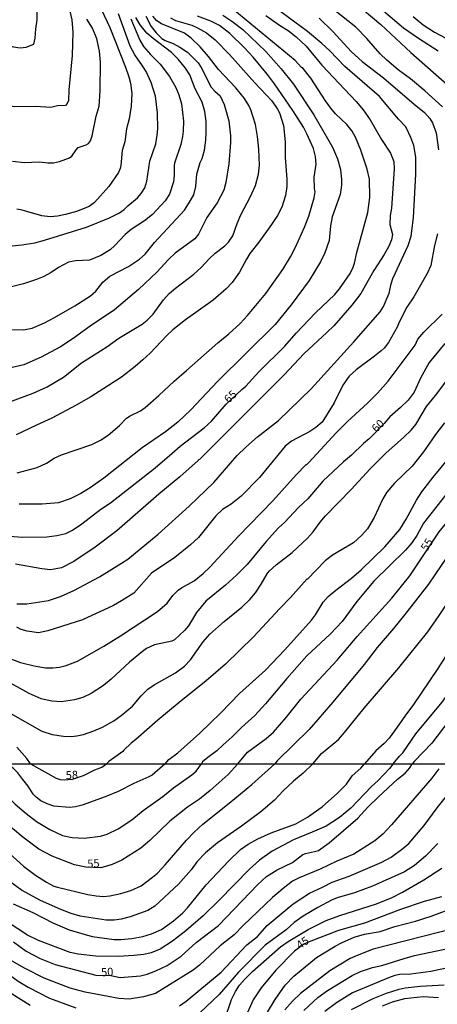
# Model space of a CAD drawing. Units: millimetres. Extents: x 195184 to 197594, y 1654894 to 1657669.
# Drawn here: x 196450 to 196578, y 1656484 to 1656787 of the extents above; entities that cross this region are included whole.
import ezdxf
from ezdxf.enums import TextEntityAlignment as Align

# ---------------------------------------------------------------- set-up
doc = ezdxf.new("R2010")
doc.units = ezdxf.units.MM
for name, color, linetype in [('IMAGEM', 7, 'Continuous'), ('V-CURVA_DE_NIVEL', 4, 'Continuous'), ('V-CURVA_MESTRA', 1, 'Continuous'), ('V-TEXTO_DE_ALTIMETRIA', 2, 'Continuous'), ('X-LIMITE_1000', 7, 'Continuous')]:
    doc.layers.add(name, color=color, linetype=linetype)
picture_1 = doc.add_image_def('image1.jpg', size_in_pixel=(4016, 4623))

msp = doc.modelspace()

# ---------------------------------------------------------------- linework, layer by layer
at = {"layer": 'V-CURVA_DE_NIVEL'}
for points in [[(196578.75, 1656777.49), (196572.6, 1656781.46), (196568.05, 1656784.65), (196548.22, 1656801.55)], [(196464.62, 1656792.52), (196465.78, 1656787.16), (196466.12, 1656783.39), (196465.91, 1656776.14), (196464.86, 1656765.55), (196464.82, 1656762.26), (196464.39, 1656761.34), (196463.87, 1656760.81), (196461.43, 1656760.67), (196459.37, 1656760.12), (196454.57, 1656760.46), (196448.18, 1656760.4), (196446.42, 1656760.63), (196444.14, 1656761.32), (196435.31, 1656766.38), (196422.95, 1656774.77), (196408.78, 1656783.97), (196404.83, 1656786.22), (196393.88, 1656793.15)], [(196425.23, 1656787.78), (196429.73, 1656785.68), (196442.94, 1656780.15), (196447.79, 1656778.8), (196449.85, 1656778.56), (196451.69, 1656778.73), (196454.07, 1656779.65), (196454.48, 1656781.54), (196454.67, 1656784.38), (196455.1, 1656787.14), (196455.08, 1656791.97)], [(196448.86, 1656607.15), (196451.95, 1656607.19), (196458.64, 1656608.2), (196462.29, 1656609.46), (196466.4, 1656611.35), (196474.34, 1656615.51), (196481.16, 1656619.7), (196483.09, 1656620.96), (196492.42, 1656628.66), (196502, 1656637.34), (196509.58, 1656644.62), (196516.78, 1656652.87), (196519.44, 1656655.47), (196523.04, 1656658.64), (196529.5, 1656663.72), (196539.6, 1656673.48), (196552.72, 1656687.92), (196560.83, 1656697.18), (196561.86, 1656698.83), (196563.57, 1656702.94), (196564.19, 1656705.78), (196564.77, 1656707.43), (196569.47, 1656717.64), (196570.35, 1656720.51), (196571.08, 1656726.17), (196571.84, 1656739.62), (196571.8, 1656744.84), (196571.16, 1656748.41), (196570.32, 1656750.9), (196568.73, 1656754.16), (196566.45, 1656756.55), (196560.6, 1656763.52), (196549.95, 1656772.79), (196545.32, 1656777.58), (196542.87, 1656779.87), (196538.39, 1656783.56), (196526.73, 1656792.16)], [(196446.37, 1656669.32), (196453.94, 1656672.07), (196458.21, 1656674.08), (196463.23, 1656677.08), (196468.8, 1656681.44), (196476.55, 1656686.43), (196476.55, 1656686.43), (196480.25, 1656689.05), (196487.44, 1656693.4), (196489.05, 1656694.65), (196490.87, 1656696.47), (196494.07, 1656700.87), (196495.85, 1656702.82), (196497.71, 1656704.47), (196503.4, 1656708.84), (196505.63, 1656710.88), (196508.09, 1656713.52), (196510.02, 1656715.26), (196512.92, 1656717.49), (196514.08, 1656718.62), (196515.47, 1656720.6), (196516.73, 1656724.37), (196517.85, 1656727.05), (196520.83, 1656732.69), (196522.44, 1656736.08), (196523.32, 1656739.6), (196523.6, 1656742.43), (196523.47, 1656747.28), (196523.04, 1656751.26), (196522.4, 1656754.91), (196520.96, 1656759.41), (196520.31, 1656760.79), (196519.03, 1656762.89), (196516.33, 1656766.19), (196511.05, 1656771.85), (196507.96, 1656775.84), (196505.39, 1656778.8), (196502.56, 1656781.52), (196500.52, 1656783.09), (196493.4, 1656785.89), (196492.05, 1656786.88), (196490.76, 1656788.32)], [(196447.45, 1656717.49), (196450.36, 1656717.79), (196454.39, 1656718.47), (196457.35, 1656719.24), (196470.31, 1656723.23), (196477.43, 1656726.15), (196480.47, 1656727.71), (196481.93, 1656728.68), (196483.11, 1656729.86), (196486.05, 1656732.32), (196487.2, 1656733.64), (196488.26, 1656735.44), (196488.88, 1656737.45), (196489.8, 1656743.63), (196491.71, 1656748.95), (196492.16, 1656751.61), (196492.29, 1656753.58), (196492.2, 1656758.56), (196491.58, 1656763.62), (196490.25, 1656767.86), (196488.7, 1656771.21), (196487.63, 1656773.01), (196485.23, 1656776.36), (196483.81, 1656779.01), (196480.15, 1656789.01)], [(196525.59, 1656788.55), (196530.1, 1656785.32), (196532.46, 1656783.86), (196534.9, 1656781.89), (196538.01, 1656779.03), (196542.87, 1656773.18), (196553.45, 1656762.03), (196555.64, 1656759.43), (196557.74, 1656756.37), (196561.19, 1656750.32), (196564, 1656746.05), (196565.03, 1656743.52), (196565.18, 1656741.27), (196564.3, 1656729.09), (196563.96, 1656726.82), (196563.79, 1656724.11), (196564.64, 1656721.03), (196564.28, 1656719.4), (196563.53, 1656717.47), (196562.03, 1656714.81), (196558.87, 1656709.87), (196554.86, 1656702.88), (196552.14, 1656699.24), (196546.52, 1656692.91), (196544.42, 1656690.79), (196537.38, 1656684.35), (196531.19, 1656677.7), (196505.67, 1656652.23), (196499.14, 1656646.33), (196492.61, 1656640.97), (196479.66, 1656629.67), (196473.05, 1656624.65), (196466.41, 1656620.23), (196462.61, 1656618.28), (196459.23, 1656617.71), (196456.58, 1656617.96), (196448.43, 1656619.42)], [(196474.94, 1656790.25), (196477.51, 1656784.8), (196482.34, 1656772.54), (196483.39, 1656769.58), (196483.88, 1656767.65), (196484.27, 1656764.43), (196484.11, 1656760.53), (196483.49, 1656756.71), (196482.61, 1656753.62), (196482.12, 1656749.59), (196481.28, 1656746.89), (196480.92, 1656742.26), (196480.71, 1656741.31), (196480.19, 1656740.11), (196477.21, 1656735.82), (196472.84, 1656730.91), (196471.12, 1656729.64), (196471.12, 1656729.64), (196467.26, 1656728.08), (196463.83, 1656727.14), (196461.43, 1656726.66), (196459.16, 1656726.49), (196456.62, 1656726.75), (196450.49, 1656728.49), (196448.82, 1656728.81)], [(196448.95, 1656647.57), (196455.08, 1656649.25), (196458.04, 1656650.53), (196460.4, 1656652.04), (196462.67, 1656653.11), (196472.02, 1656656.28), (196474.64, 1656657.61), (196477, 1656659.13), (196480.51, 1656662.15), (196482.66, 1656664.43), (196483.81, 1656665.14), (196486.99, 1656666.66), (196488.45, 1656667.67), (196492.63, 1656671.36), (196497.3, 1656675.82), (196501.19, 1656679.08), (196510.83, 1656687.66), (196514.23, 1656690.44), (196517.7, 1656693.62), (196519.95, 1656696.02), (196525.63, 1656702.84), (196530.8, 1656710.26), (196533.16, 1656714.12), (196534.75, 1656717.08), (196537.49, 1656723.3), (196538.89, 1656726.63), (196540.52, 1656732.31), (196540.77, 1656734.19), (196540.6, 1656735.22), (196540.54, 1656738.65), (196541.07, 1656742.64), (196540.88, 1656745.09), (196540.24, 1656747.53), (196538.27, 1656752.04), (196537.24, 1656754.07), (196533.91, 1656759.26), (196528.26, 1656767.43), (196526.06, 1656770.35), (196521.67, 1656775.69), (196519, 1656778.5), (196514.46, 1656782.96), (196511.27, 1656785.45), (196508.65, 1656786.75), (196504.49, 1656788.34)], [(196512.3, 1656788.64), (196515.17, 1656786.75), (196518.52, 1656784.22), (196525.63, 1656777.45), (196530.35, 1656772.11), (196534.11, 1656767.31), (196540.43, 1656757.85), (196546.09, 1656747.92), (196547.64, 1656744.36), (196548.56, 1656741.01), (196548.95, 1656737.84), (196548.95, 1656736.25), (196548.52, 1656733.34), (196546.07, 1656726.47), (196545.53, 1656723.69), (196545.09, 1656719.18), (196543.8, 1656715.36), (196542.45, 1656712.58), (196538.95, 1656706.87), (196533.42, 1656699.36), (196528.47, 1656693.23), (196510.75, 1656675.67), (196502.52, 1656667.02), (196498.44, 1656663.17), (196494.65, 1656660.18), (196487.51, 1656655.23), (196475.63, 1656645.94), (196471.42, 1656642.94), (196468.55, 1656641.18), (196465.25, 1656639.51), (196461.73, 1656638.35), (196456.67, 1656637.92), (196449.63, 1656637.88)], [(196580.01, 1656760.38), (196574.58, 1656765.33), (196570.13, 1656768.98), (196566.4, 1656771.76), (196562.86, 1656774.77), (196560.83, 1656776.74), (196556.68, 1656781.45), (196553.34, 1656784.94), (196546.48, 1656790.38)], [(196571.05, 1656788.19), (196574.1, 1656785.68), (196577.53, 1656783.39), (196584.78, 1656779.55)], [(196446.8, 1656691.75), (196450.92, 1656691.62), (196453.58, 1656692.2), (196457.4, 1656693.81), (196460.44, 1656695.4), (196466.76, 1656699.05), (196471.55, 1656702.11), (196473.16, 1656703.52), (196475.41, 1656706.31), (196477.49, 1656708.14), (196483.3, 1656711.12), (196486.67, 1656713.45), (196488.43, 1656714.96), (196491.25, 1656718.54), (196500.5, 1656728.55), (196501.79, 1656730.42), (196503.4, 1656733.29), (196504, 1656735.78), (196504.34, 1656739.57), (196505.37, 1656743.19), (196505.95, 1656744.44), (196506.7, 1656746.98), (196507.13, 1656750.08), (196507.13, 1656750.08), (196507.19, 1656752.47), (196507.21, 1656755.85), (196506.83, 1656758.94), (196505.95, 1656761.77), (196503.78, 1656765.89), (196502.17, 1656770.18), (196500.89, 1656772.28), (196498.61, 1656775.03), (196496.53, 1656777.08), (196490.85, 1656781.37), (196488.94, 1656783.02), (196486.9, 1656785.62), (196485.49, 1656787.89)], [(196483.99, 1656787.46), (196486.73, 1656780.86), (196487.95, 1656778.97), (196490.08, 1656776.48), (196492.99, 1656773.48), (196495.95, 1656769.66), (196497.88, 1656766.32), (196498.81, 1656764.05), (196499.58, 1656761.26), (196500.22, 1656755.94), (196500.14, 1656752.85), (196499.92, 1656751.18), (196499.45, 1656748.78), (196497.48, 1656743.03), (196497.35, 1656742.32), (196497.37, 1656739.17), (196497.13, 1656737.24), (196495.89, 1656733.46), (196494.62, 1656731.41), (196490.72, 1656727.18), (196488.24, 1656725.27), (196484.07, 1656722.52), (196484.07, 1656722.52), (196482.29, 1656721.05), (196479.1, 1656717.62), (196477.66, 1656716.31), (196474.72, 1656714.5), (196471.25, 1656713.15), (196466.92, 1656712.85), (196464.82, 1656712.45), (196461.73, 1656710.86), (196459.46, 1656709.31), (196457.01, 1656708.01), (196454.95, 1656707.15), (196450.92, 1656705.82), (196446.85, 1656704.83)], [(196496.17, 1656787.76), (196497.8, 1656787.01), (196502.78, 1656785.49), (196504.58, 1656784.74), (196507.32, 1656783.19), (196510.02, 1656780.96), (196514.4, 1656776.44), (196522.18, 1656767.73), (196527.43, 1656762.18), (196529.24, 1656759.63), (196529.84, 1656758.47), (196531, 1656754.57), (196531.57, 1656749.55), (196531.55, 1656744.74), (196532.03, 1656738.05), (196532.05, 1656735.78), (196531.66, 1656733.08), (196530.52, 1656729.45), (196529.15, 1656726.9), (196527.35, 1656724.07), (196523.45, 1656718.67), (196520.7, 1656715.15), (196519.61, 1656713.41), (196517.46, 1656709.36), (196515.25, 1656706.23), (196513.37, 1656704.3), (196509.34, 1656700.8), (196500.82, 1656694.67), (196496.98, 1656691.62), (196495.05, 1656689.89), (196489.91, 1656684.48), (196487.74, 1656682.44), (196485.36, 1656680.36), (196481.07, 1656677.04), (196471.72, 1656670.99), (196467.18, 1656668.4), (196459.67, 1656664.39), (196454.91, 1656662.29), (196448.69, 1656659.28)], [(196542.02, 1656787.72), (196546.2, 1656783.54), (196551.99, 1656777.34), (196555.27, 1656774.34), (196561.84, 1656769.32), (196571.28, 1656761.17), (196574.47, 1656758.61), (196576.14, 1656756.79), (196576.94, 1656755.39), (196578.12, 1656752.34), (196578.84, 1656747.07)], [(196578.54, 1656721.26), (196577.59, 1656717.58), (196576.45, 1656711.49), (196575.31, 1656709.03), (196571.18, 1656701.85), (196569.08, 1656698.64), (196566.61, 1656693.8), (196566.16, 1656692.63), (196563.38, 1656687.74), (196562.05, 1656686.03), (196561.13, 1656685.15), (196559.13, 1656683.47), (196553.46, 1656679.29), (196551.3, 1656677.39), (196549.29, 1656674.57), (196546.67, 1656669.18), (196542.95, 1656663.21), (196541.05, 1656661.58), (196539.19, 1656660.35), (196533.49, 1656657.34), (196531.52, 1656655.82), (196523.66, 1656646.1), (196517.97, 1656640.35), (196514.89, 1656637.96), (196512.23, 1656636.28), (196510.14, 1656634.34), (196504.83, 1656627.65), (196502.4, 1656625.38), (196497.58, 1656621.46), (196490.36, 1656616.63), (196484.93, 1656610.47), (196481.17, 1656608.07), (196478.7, 1656606.7), (196469.11, 1656602.28), (196458.43, 1656598.85), (196455.55, 1656598.25), (196452.04, 1656598.74), (196450.21, 1656599.3), (196448.86, 1656600.01)], [(196443.63, 1656591.47), (196449.98, 1656589.13), (196454.18, 1656588.06), (196457.74, 1656587.5), (196459.97, 1656587.46), (196462.03, 1656587.7), (196464.09, 1656588.21), (196467.52, 1656589.56), (196475.65, 1656594.13), (196480.86, 1656597.35), (196492.24, 1656604.81), (196495.22, 1656607.45), (196496.98, 1656609.73), (196498.55, 1656611.36), (196499.62, 1656612.15), (196503.52, 1656614.33), (196506.25, 1656616.54), (196508.35, 1656618.52), (196517.21, 1656628.04), (196527.8, 1656638.95), (196534.96, 1656647), (196537.98, 1656650.09), (196538.25, 1656650.17), (196538.87, 1656650.79), (196547.25, 1656659.93), (196550.72, 1656663.34), (196556.95, 1656669.02), (196559.96, 1656672.07), (196563.26, 1656675.86), (196571.62, 1656686.91), (196572.45, 1656688.81), (196574.31, 1656690.94), (196579.97, 1656696.43)], [(196629.93, 1656688.74), (196628.69, 1656687.15), (196626.51, 1656683.86), (196623.21, 1656678.01), (196620.16, 1656673.03), (196617.06, 1656667.33), (196613.56, 1656661.88), (196604.79, 1656650.56), (196602.79, 1656648.24), (196598.63, 1656644.04), (196596.62, 1656641.76), (196593.77, 1656637.65), (196591.86, 1656634.26), (196588.34, 1656629.24), (196581.54, 1656621.91), (196575.73, 1656613.29), (196568.44, 1656603.89), (196564.96, 1656599.56), (196559.95, 1656593.73), (196555.89, 1656588.54), (196546.22, 1656576.87), (196538.95, 1656568.46), (196529.09, 1656558.83), (196528.34, 1656557.87)], [(196436.98, 1656579.06), (196456.54, 1656567.92), (196459.71, 1656566.96), (196463.27, 1656566.38), (196465.76, 1656566.36), (196467.39, 1656566.55), (196467.39, 1656566.55), (196469.36, 1656566.96), (196472.58, 1656568.03), (196475.24, 1656569.19), (196478.76, 1656571.12), (196481.05, 1656572.75), (196484.46, 1656575.71), (196487.22, 1656578.89), (196489.24, 1656580.86), (196491.17, 1656582.19), (196497.71, 1656585.92), (196500.5, 1656588.02), (196502.39, 1656589.95), (196506.29, 1656595.49), (196508.33, 1656597.84), (196512.72, 1656601.79), (196518.21, 1656606.17), (196520.66, 1656608.52), (196522.37, 1656610.54), (196524.17, 1656613.29), (196525.98, 1656616.46), (196526.62, 1656617.23), (196528.81, 1656619.25), (196533.7, 1656622.98), (196538.41, 1656627.43), (196540.23, 1656629.37), (196542.3, 1656632.37), (196543.97, 1656634.34), (196551.86, 1656642.38), (196557.76, 1656648.78), (196562.71, 1656653.69), (196568.07, 1656658.43), (196570.37, 1656660.76), (196571.78, 1656662.48), (196575.09, 1656668.01), (196577.92, 1656671.44), (196581.69, 1656676.42)], [(196540.11, 1656557.87), (196542.74, 1656561.08), (196547.94, 1656565.4), (196549.89, 1656567.56), (196555.87, 1656575.03), (196566.57, 1656587.51), (196575.51, 1656598.57), (196579.03, 1656603.63), (196588.42, 1656617.92), (196594.47, 1656625.94), (196600.22, 1656634.04), (196605.15, 1656640.39), (196613.56, 1656652.44), (196617.93, 1656659.48), (196625.65, 1656669.92), (196627.95, 1656673.71), (196628.76, 1656675.69), (196629.88, 1656677.37)], [(196629.76, 1656664.9), (196628.51, 1656661.9), (196626.66, 1656658.88), (196626.4, 1656657.85), (196625.72, 1656656.52), (196622.69, 1656651.8), (196619.91, 1656646.78), (196616.78, 1656641.72), (196613.79, 1656637.65), (196606.74, 1656629.24), (196597, 1656616.16), (196591.56, 1656607.8), (196586.07, 1656598.7), (196583.32, 1656594.67), (196578.65, 1656587.29), (196570.88, 1656575.84), (196568.61, 1656572.84), (196566.1, 1656569.15), (196563.59, 1656565.76), (196562.09, 1656564.15), (196559.52, 1656561.94), (196555.99, 1656557.88)], [(196580.66, 1656663), (196577.87, 1656659.35), (196574.14, 1656654.03), (196570.69, 1656649.57), (196565.27, 1656644.42), (196562.88, 1656641.66), (196561.66, 1656639.58), (196558.98, 1656633.83), (196556.94, 1656630.36), (196555.23, 1656628.36), (196552.57, 1656626), (196546.14, 1656622.23), (196543.84, 1656620.45), (196538.48, 1656614.83), (196538.24, 1656614.76), (196533.22, 1656609.12), (196529.88, 1656605.78), (196521.75, 1656597.07), (196513.2, 1656588.62), (196507.19, 1656583.43), (196498.87, 1656576.83), (196492.35, 1656571.34), (196485.58, 1656565.39), (196484.07, 1656564.24), (196481.8, 1656562.09), (196481.52, 1656561.66), (196477.21, 1656558.6), (196476.53, 1656557.85)], [(196494.58, 1656557.86), (196495.68, 1656559.27), (196498.49, 1656561.28), (196505.24, 1656567.35), (196511.78, 1656573.63), (196517.53, 1656579.53), (196525.5, 1656586.78), (196531.45, 1656592.97), (196539.62, 1656602.2), (196540.86, 1656603.85), (196543.3, 1656607.67), (196544.78, 1656609.42), (196547.14, 1656611.42), (196551.97, 1656615.08), (196554.93, 1656617.7), (196562.3, 1656624.78), (196566.85, 1656630.14), (196568.85, 1656633.27), (196572.04, 1656639.19), (196573.71, 1656641.7), (196577.14, 1656646.27), (196582.08, 1656652.14)], [(196564.85, 1656557.88), (196566.75, 1656560.2), (196567.84, 1656561.28), (196571.85, 1656567.18), (196579.89, 1656576.93), (196582.16, 1656580.04), (196585.68, 1656585.36), (196590.91, 1656594.16), (196594.43, 1656599.6), (196598.46, 1656606.72), (196603.44, 1656614.57), (196606.74, 1656619.2), (196615.15, 1656629.5), (196617.76, 1656633.34), (196624.43, 1656642.36), (196627.11, 1656646.69), (196629.25, 1656651.46), (196629.7, 1656652.03)], [(196583.23, 1656643.61), (196574.14, 1656632.03), (196572.08, 1656628.21), (196570.58, 1656625.98), (196568.65, 1656623.71), (196558.87, 1656614.14), (196553.68, 1656607.92), (196549.14, 1656601.75), (196545.41, 1656597.88), (196538.2, 1656591.17), (196532.04, 1656584.21), (196525.51, 1656576.33), (196522.16, 1656572.75), (196518.13, 1656569.12), (196515.21, 1656566.21), (196512.4, 1656563.79), (196510.52, 1656561.86), (196507.68, 1656559.88), (196506.08, 1656558.48), (196505.8, 1656557.86)], [(196453.07, 1656557.84), (196451.95, 1656559.54), (196448.88, 1656563.06)], [(196452.99, 1656483.43), (196447.43, 1656486.87), (196442.8, 1656490.1), (196439.66, 1656492.6), (196432.18, 1656497.8), (196422.76, 1656505.15), (196412.44, 1656512.28), (196407.28, 1656516.3), (196401.91, 1656519.67), (196390.83, 1656528.15), (196384.03, 1656532.94), (196382.38, 1656534.26), (196377.3, 1656537.7), (196374.73, 1656539.84), (196360.7, 1656554.32), (196358.32, 1656556.21), (196357.03, 1656556.83), (196355.99, 1656557.81)], [(196362.03, 1656557.81), (196368.47, 1656552.58), (196374.65, 1656546.87), (196377.32, 1656543.52), (196379.02, 1656541.94), (196383.69, 1656538.76), (196386.2, 1656537.34), (196391.76, 1656533.62), (196396.39, 1656530.08), (196400.47, 1656526.61), (196404.84, 1656523.51), (196412.1, 1656518.72), (196415.84, 1656516), (196431.46, 1656503.75), (196436.48, 1656499.57), (196440.85, 1656496.93), (196449.26, 1656490.9), (196452.4, 1656489.08), (196458.94, 1656485.66), (196467.09, 1656482.71)], [(196433.14, 1656557.83), (196434.85, 1656556.45), (196438.98, 1656553.83), (196442.65, 1656551.05), (196445.07, 1656548.82), (196448.38, 1656545.43), (196451.76, 1656542.54), (196454.95, 1656540.16), (196459.06, 1656537.63), (196462.93, 1656535.85), (196465.9, 1656535.21), (196469.6, 1656534.96), (196474.65, 1656535.6), (196476.69, 1656536.25), (196480.06, 1656537.82), (196484.33, 1656540.65), (196487.81, 1656543.52), (196493.88, 1656547.84), (196497.19, 1656550.52), (196502.78, 1656554.47), (196504.11, 1656555.64), (196505.8, 1656557.86)], [(196494.58, 1656557.86), (196490.57, 1656554.43), (196489.55, 1656553.85), (196484.88, 1656551.82), (196480.06, 1656549.35), (196476.13, 1656547.74), (196469, 1656545.13), (196466.92, 1656544.62), (196465.09, 1656544.47), (196460.25, 1656544.81), (196458.21, 1656545.53), (196456.3, 1656546.49), (196454.82, 1656547.59), (196453.94, 1656548.53), (196452.35, 1656551.03), (196450.69, 1656553.01), (196449.19, 1656555.13), (196447.72, 1656556.51), (196445.72, 1656557.84)], [(196564.85, 1656557.88), (196563.68, 1656556.44), (196560.23, 1656552.78), (196558.12, 1656550.93), (196551.84, 1656544.26), (196548.28, 1656541.33), (196544.2, 1656538.7), (196539.83, 1656536.78), (196534.09, 1656534.51), (196527.51, 1656530.95), (196523.69, 1656528.23), (196520.55, 1656525.4), (196511.08, 1656515.72), (196506.26, 1656511.03), (196500.91, 1656506.42), (196496.83, 1656503.26), (196493.08, 1656500.82), (196490.23, 1656499.63), (196488.02, 1656499.16), (196484.88, 1656498.78), (196480.13, 1656498.48), (196473.2, 1656498.61), (196467.81, 1656499.25), (196465.31, 1656499.74), (196455.54, 1656503.41), (196452.19, 1656505.13), (196446.24, 1656509.01)], [(196540.11, 1656557.87), (196537.07, 1656555.02), (196534.11, 1656552.54), (196530.97, 1656549.59), (196528.23, 1656546.72), (196524.09, 1656543.13), (196518.13, 1656538.67), (196510.66, 1656533.58), (196507.02, 1656530.46), (196504.45, 1656527.74), (196502.61, 1656525.26), (196498.68, 1656520.82), (196491.42, 1656514), (196489.26, 1656512.64), (196483.74, 1656510.76), (196480.98, 1656510.03), (196478.81, 1656509.74), (196476.35, 1656509.74), (196468.36, 1656510.97), (196465.56, 1656511.75), (196462.38, 1656512.98), (196456.18, 1656515.74), (196450.28, 1656518.99), (196446.39, 1656521.84)], [(196446.64, 1656530.21), (196450.95, 1656526.34), (196454.65, 1656523.54), (196458, 1656521.41), (196460.3, 1656520.22), (196461.4, 1656519.84), (196470.74, 1656517.63), (196473.33, 1656517.21), (196475.58, 1656517.04), (196477.49, 1656517.23), (196480.93, 1656517.93), (196484.03, 1656518.82), (196487.17, 1656520.33), (196490.72, 1656522.92), (196492.23, 1656524.22), (196494.6, 1656526.74), (196501.16, 1656534.39), (196503.5, 1656536.81), (196506.19, 1656539.29), (196514.33, 1656545.72), (196521.31, 1656551.48), (196528.34, 1656557.87)], [(196447.73, 1656514.72), (196453.8, 1656512.07), (196459.91, 1656508.93), (196465.01, 1656506.74), (196472.1, 1656504.7), (196478.89, 1656503.75), (196480.93, 1656503.71), (196484.33, 1656504.02), (196487.73, 1656504.7), (196490.4, 1656505.53), (196493.46, 1656506.87), (196497.11, 1656509.54), (196500.04, 1656512.01), (196501.44, 1656513.5), (196507.23, 1656520.61), (196514.11, 1656527.85), (196517.81, 1656531.5), (196520.12, 1656533.09), (196523.11, 1656534.73), (196527.28, 1656536.66), (196534.86, 1656539.39), (196538.47, 1656541.48), (196542.93, 1656544.66), (196547.64, 1656548.84), (196550.44, 1656551.61), (196552.22, 1656554.18), (196554.89, 1656556.57), (196555.99, 1656557.88)], [(196453.07, 1656557.84), (196460.98, 1656553.51), (196462.21, 1656553.11), (196463.44, 1656552.92), (196466.02, 1656553.13), (196469.41, 1656554.29), (196472.87, 1656556.04), (196475.01, 1656556.82), (196476.53, 1656557.85)], [(196578.93, 1656556.32), (196576.72, 1656553.5), (196564.35, 1656539.04), (196561.7, 1656536.23), (196559.19, 1656534.13), (196552.69, 1656530.03), (196547.43, 1656527.85), (196542.33, 1656525.4), (196535.92, 1656522.75), (196533.84, 1656521.71), (196530.95, 1656519.52), (196527.66, 1656516.72), (196518.64, 1656508.08), (196515.88, 1656505.24), (196511.57, 1656501.77), (196505.14, 1656495.83), (196503.16, 1656494.32), (196491.57, 1656487.1), (196487.94, 1656486.13), (196483.48, 1656485.38), (196480.25, 1656485.53), (196469.89, 1656487.49), (196465.35, 1656488.78), (196457.28, 1656491.82), (196451.21, 1656494.89), (196447.39, 1656497.06)], [(196499.02, 1656483.28), (196501.06, 1656484.7), (196511.84, 1656493.73), (196519.76, 1656502.1), (196522.99, 1656504.71), (196525.98, 1656508.04), (196534.03, 1656514.71), (196539.04, 1656518.08), (196543.1, 1656519.93), (196546, 1656521.46), (196551.25, 1656523.3), (196561.36, 1656527.59), (196564.2, 1656529.16), (196567.81, 1656531.75), (196569.64, 1656533.35), (196574.43, 1656538.93), (196578.4, 1656544.33), (196583.71, 1656551.03)], [(196578.59, 1656533.33), (196574.79, 1656529.46), (196571.37, 1656526.55), (196568.36, 1656524.62), (196558.47, 1656520.22), (196552.95, 1656518.14), (196547.57, 1656516.58), (196545.81, 1656515.83), (196541.65, 1656513.66), (196537.15, 1656510.9), (196534.31, 1656508.95), (196531.86, 1656506.74), (196525.37, 1656502.05), (196517.19, 1656493.64), (196511.17, 1656486.76), (196505.26, 1656481.18)], [(196512.75, 1656478.59), (196515.02, 1656485.22), (196516.21, 1656487.72), (196517.49, 1656489.63), (196519.02, 1656491.46), (196521.53, 1656493.94), (196530.16, 1656501.46), (196532.5, 1656503.13), (196538.68, 1656506.83), (196544.24, 1656509.61), (196548.36, 1656511.12), (196559.7, 1656514.7), (196564.54, 1656516.66), (196567.72, 1656518.29), (196574.31, 1656522.11), (196579.85, 1656525.74)], [(196522.8, 1656475.92), (196528.44, 1656485.22), (196531.58, 1656489.72), (196534.2, 1656492.47), (196541.23, 1656498.21), (196546.98, 1656501.73), (196548.93, 1656502.75), (196552.82, 1656504.43), (196556.01, 1656505.41), (196560.85, 1656506.23), (196565.39, 1656507.74), (196571.72, 1656509.44), (196576.56, 1656510.97), (196584.24, 1656513.86)], [(196584.07, 1656507.23), (196558.64, 1656500.78), (196553.71, 1656498.87), (196551.55, 1656497.85), (196545.35, 1656494.05), (196536.32, 1656487.08), (196533.82, 1656484.79), (196531.48, 1656482.12)], [(196537.28, 1656481.84), (196541.67, 1656485.9), (196544.58, 1656488.04), (196552.18, 1656492.67), (196554.79, 1656493.92), (196558.43, 1656495.09), (196561.36, 1656495.72), (196568.19, 1656497.93), (196571.42, 1656498.78), (196580.76, 1656500.73)], [(196582.71, 1656495.19), (196576.43, 1656493.94), (196570.31, 1656493.09), (196566.92, 1656492.94), (196565.39, 1656492.62), (196563.35, 1656491.95), (196552.31, 1656487.34), (196547.38, 1656484.19), (196543.78, 1656481.56)], [(196578.81, 1656485.75), (196574.14, 1656486.09), (196568.36, 1656485.51), (196564.5, 1656484.49), (196561.44, 1656483.22)]]:
    msp.add_lwpolyline(points, dxfattribs=at)
at = {"layer": 'V-CURVA_MESTRA'}
for points in [[(196445.3, 1656628.16), (196450.63, 1656627.76), (196458.12, 1656627.85), (196461.18, 1656628.26), (196463.96, 1656628.92), (196466.03, 1656629.85), (196468.93, 1656631.84), (196474.73, 1656636.39), (196477.7, 1656638.31), (196491.47, 1656649.11), (196496.64, 1656653.48), (196499.16, 1656655.83), (196506.58, 1656661.39), (196508.81, 1656663.51), (196513.35, 1656668.75), (196518.19, 1656673.27), (196519.47, 1656674.3), (196523.48, 1656678.66), (196531.5, 1656686.61), (196534.98, 1656690.63), (196540.9, 1656696.83), (196546.88, 1656702.57), (196548.31, 1656704.3), (196551.55, 1656709.01), (196552.54, 1656710.95), (196552.97, 1656712.18), (196553.63, 1656715.48), (196557.03, 1656727.76), (196557.63, 1656732.43), (196557.54, 1656738.06), (196556.78, 1656741.15), (196554.89, 1656747.05), (196553.2, 1656751.03), (196552.17, 1656752.81), (196550.59, 1656754.9), (196547.1, 1656758.22), (196545.59, 1656759.95), (196543.94, 1656762.18), (196539.47, 1656769.18), (196537.06, 1656772.16), (196536.6, 1656772.45), (196534.59, 1656774.61), (196515.46, 1656790.5)], [(196488.57, 1656788.28), (196490.28, 1656785.1), (196491.77, 1656783.18), (196493.57, 1656781.42), (196494.61, 1656780.81), (196497.01, 1656779.89), (196499.13, 1656778.77), (196501.43, 1656777.22), (196504.7, 1656773.95), (196505.65, 1656772.43), (196508.79, 1656766.43), (196509.87, 1656765.19), (196511.48, 1656763.76), (196512.71, 1656761.09), (196514.18, 1656756.01), (196514.75, 1656751.39), (196514.73, 1656749.37), (196514.22, 1656742.76), (196513.23, 1656737.02), (196512.66, 1656734.71), (196510.57, 1656730.76), (196507.4, 1656726.3), (196504.81, 1656721.15), (196503.73, 1656719.71), (196497.69, 1656715.31), (196495.71, 1656713.42), (196492.05, 1656709.42), (196486.38, 1656704.11), (196479.01, 1656697.85), (196471.5, 1656692.77), (196466.27, 1656688.99), (196462.28, 1656686.38), (196456.41, 1656683.17), (196451.01, 1656680.88), (196446.99, 1656679.97)], [(196555.33, 1656790.51), (196561.06, 1656785.69), (196570.25, 1656777.11), (196582.25, 1656766.53)], [(196447.58, 1656743.61), (196451.09, 1656743.24), (196455.86, 1656743.42), (196458.41, 1656743.1), (196460.12, 1656743.12), (196462.01, 1656743.48), (196465.1, 1656744.62), (196465.85, 1656745.2), (196467.16, 1656747.12), (196467.78, 1656747.78), (196470.22, 1656748.67), (196470.93, 1656749.11), (196471.52, 1656749.88), (196472.13, 1656751.38), (196473.31, 1656757.52), (196474.25, 1656760.53), (196474.56, 1656765.32), (196474.6, 1656774.08), (196474.3, 1656777.51), (196473.49, 1656781.27), (196472.19, 1656784.62), (196470.48, 1656787.42)], [(196516.98, 1656557.86), (196519.9, 1656561.48), (196525.75, 1656565.7), (196527.92, 1656567.68), (196531.83, 1656572.12), (196536.42, 1656577.86), (196547.59, 1656589.8), (196553.73, 1656597.12), (196564.43, 1656608.95), (196570.01, 1656615.83), (196578.99, 1656629.34), (196592.48, 1656645.93), (196597.86, 1656652.22), (196602.71, 1656657.36), (196606.54, 1656662.02), (196607.92, 1656664.11), (196610, 1656668.44), (196611.49, 1656670.77), (196616.66, 1656677.24), (196618.01, 1656679.22), (196622.5, 1656689.41), (196623.92, 1656691.92), (196627.83, 1656696.77), (196629.93, 1656700.06)], [(196580.76, 1656687.38), (196575.92, 1656681.58), (196573.26, 1656676.7), (196571.3, 1656672.4), (196569.45, 1656670.01), (196567.1, 1656667.74), (196563.78, 1656664.86), (196562.02, 1656662.78), (196557.42, 1656658.01), (196555.69, 1656656.6), (196551.99, 1656653.04), (196549.51, 1656650.93), (196543.18, 1656645.04), (196538.53, 1656639.56), (196535.7, 1656636.84), (196531.34, 1656632.24), (196529.55, 1656630.66), (196525.74, 1656626.4), (196519.8, 1656619.36), (196516.6, 1656616.02), (196513.21, 1656612.98), (196507.08, 1656608.06), (196504.21, 1656604.55), (196501.79, 1656600.44), (196500.53, 1656598.93), (196497.45, 1656596.09), (196496.64, 1656595.67), (196491.33, 1656594.58), (196488.87, 1656593.39), (196487.56, 1656592.49), (196483.57, 1656589.2), (196477.95, 1656583.97), (196475.62, 1656582.07), (196471.76, 1656579.55), (196469.2, 1656578.37), (196466.67, 1656577.56), (196462.65, 1656577.02), (196459.64, 1656577.23), (196456.39, 1656577.96), (196452.68, 1656579.57), (196444.12, 1656584.32)], [(196598.08, 1656599.27), (196595.87, 1656595.98), (196589.86, 1656585.92), (196587.2, 1656580.28), (196584.33, 1656574.95), (196581.99, 1656571.09), (196576.78, 1656564.28), (196571.36, 1656558.75), (196570.65, 1656557.88)], [(196516.98, 1656557.86), (196514, 1656554.59), (196508.49, 1656549.67), (196505.14, 1656547), (196501.45, 1656544.54), (196496.02, 1656540.22), (196489.89, 1656534.28), (196487.12, 1656531.89), (196481.18, 1656528.18), (196478.21, 1656526.86), (196474.74, 1656525.85), (196470.15, 1656526.04), (196466.61, 1656526.74), (196459.76, 1656529.47), (196455.63, 1656531.56), (196450.7, 1656535.27), (196447.53, 1656538.01), (196443.46, 1656542), (196438.22, 1656547.9), (196435.94, 1656549.97), (196434.58, 1656550.99), (196431.47, 1656552.88), (196426.46, 1656555.51), (196423.28, 1656557.85)], [(196447.85, 1656502.99), (196451.72, 1656500.17), (196456.01, 1656497.93), (196460.68, 1656496.06), (196473.25, 1656492.79), (196477.8, 1656492.62), (196480.75, 1656492.06), (196487.02, 1656492.59), (196489.05, 1656493.1), (196491.71, 1656494.14), (196495.19, 1656495.79), (196499.47, 1656498.58), (196504.17, 1656502.83), (196511.06, 1656508.1), (196523.17, 1656520.72), (196525.84, 1656523.15), (196529.14, 1656525.25), (196533.79, 1656527.49), (196536.96, 1656529.93), (196537.84, 1656530.28), (196540.6, 1656530.83), (196541.85, 1656531.23), (196545.11, 1656533.51), (196553.99, 1656541.17), (196557.07, 1656544.53), (196560.32, 1656547.75), (196566.22, 1656553.15), (196568.55, 1656555.03), (196569.94, 1656556.69), (196570.65, 1656557.88)], [(196579.7, 1656516.91), (196574.38, 1656515.42), (196567.05, 1656513.01), (196556, 1656508.8), (196548.01, 1656506.55), (196538.9, 1656503.07), (196537.26, 1656502.29), (196534.38, 1656500.11), (196528.64, 1656494.29), (196524.11, 1656488.84), (196521.71, 1656485.17), (196519.16, 1656479.4)], [(196551.97, 1656482.16), (196558.65, 1656485.56), (196562.81, 1656487.23), (196566.66, 1656488.48), (196568.55, 1656488.84), (196573.13, 1656489.35), (196580.53, 1656489.8)]]:
    msp.add_lwpolyline(points, dxfattribs=at)
at = {"layer": 'X-LIMITE_1000'}
msp.add_line((197592.83, 1656558.15), (195185.67, 1656557.36), dxfattribs=at)

# ---------------------------------------------------------------- texts
at = {"layer": 'V-TEXTO_DE_ALTIMETRIA'}
for s, rotation, p in [('65', 43, (196514.66, 1656668.3)), ('60', 45, (196560.23, 1656659.3)), ('55', 57, (196575.88, 1656622.74)), ('58', 3, (196464.03, 1656552.32)), ('55', 3, (196470.67, 1656525.05)), ('45', 34, (196536.47, 1656500.02)), ('50', 3, (196474.93, 1656491.62))]:
    msp.add_text(s, height=2.5, rotation=rotation, dxfattribs=at).set_placement(p, align=Align.BOTTOM_LEFT)

# ---------------------------------------------------------------- referenced raster images: frames only (the image files are external)
at = {"layer": 'IMAGEM'}
image = msp.add_image(picture_1, insert=(195184.27, 1654894.48), size_in_units=(2410.12, 2774.4), dxfattribs=at)
image.dxf.flags = 7

doc.saveas('drawing.dxf')
